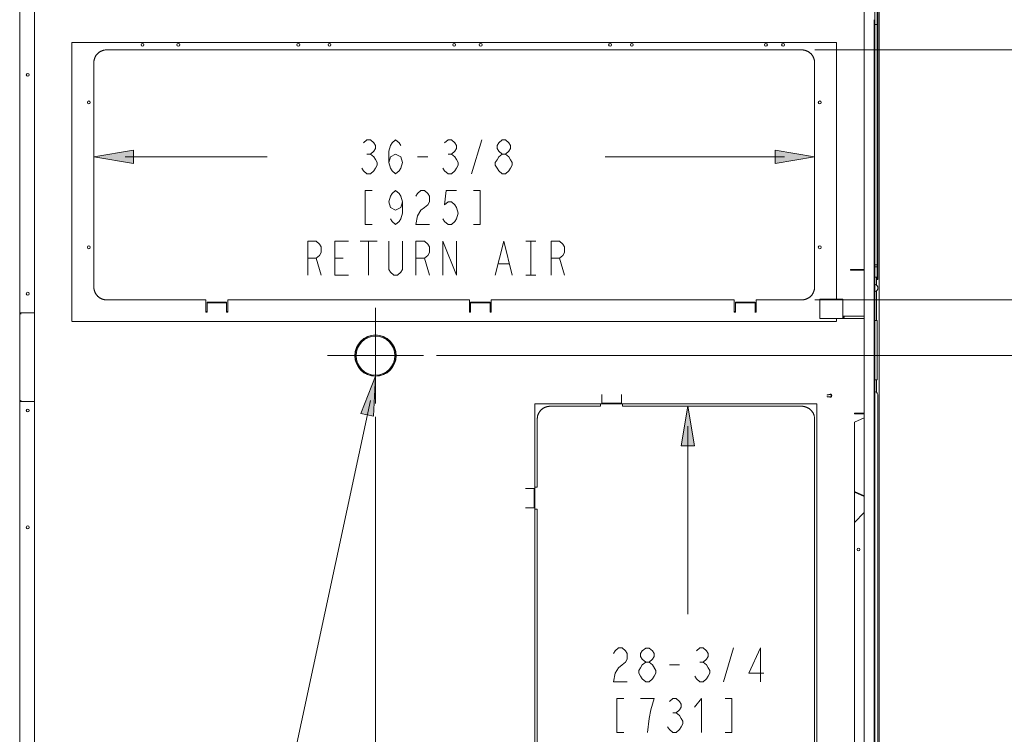
# Model space of a CAD drawing. Units: metres. Extents: x -66 to 217, y -121 to 14.
# Drawn here: x -62 to -61, y -65 to -64 of the extents above; entities that cross this region are included whole.
import ezdxf

# ---------------------------------------------------------------- set-up
doc = ezdxf.new("R2010")
doc.units = ezdxf.units.M
doc.header["$MEASUREMENT"] = 0
doc.layers.add('Capa 1', color=7, linetype='Continuous')

# ---------------------------------------------------------------- blocks, each defined once
blk = doc.blocks.new('1')
at = {"layer": 'Capa 1', "true_color": 0x000000}
h = blk.add_hatch(color=18, dxfattribs=at)
h.dxf.hatch_style = 2
h.paths.add_polyline_path([(152.664, 337.606), (156.428, 338.233), (156.428, 336.979)])
h = blk.add_hatch(color=18, dxfattribs=at)
h.dxf.hatch_style = 2
h.paths.add_polyline_path([(221.205, 337.606), (217.439, 336.979), (217.439, 338.233)])
h = blk.add_hatch(color=18, dxfattribs=at)
h.dxf.hatch_style = 2
h.paths.add_polyline_path([(179.445, 316.734), (179.269, 312.923), (178.043, 313.186)])
h = blk.add_hatch(color=18, dxfattribs=at)
h.dxf.hatch_style = 2
h.paths.add_polyline_path([(209.152, 313.882), (209.781, 310.118), (208.525, 310.118)])
at = {"layer": 'Capa 1', "color": 18, "lineweight": 13, "true_color": 0x000000}
for points in [[(226.921, 249.983), (226.921, 357.753)], [(145.611, 357.526), (145.611, 322.755)], [(147.018, 314.349), (147.018, 322.755), (147.018, 357.528)], [(227.337, 251.221), (227.337, 356.516)], [(225.921, 252.61), (225.921, 355.128)], [(226.917, 355.125), (226.917, 252.607)], [(227.154, 351.588), (227.154, 325.95)], [(227.21, 351.588), (227.21, 325.95)], [(226.863, 251.703), (226.863, 350.638)], [(227.15, 350.189), (226.916, 350.189)], [(150.578, 348.487), (150.578, 321.96)], [(223.27, 348.485), (150.578, 348.485)], [(223.275, 324.072), (223.275, 348.487)], [(153.884, 347.783), (153.851, 347.782), (153.816, 347.781), (153.782, 347.778), (153.749, 347.774), (153.683, 347.765), (153.65, 347.758), (153.614, 347.751), (153.581, 347.743), (153.548, 347.733), (153.515, 347.723), (153.484, 347.712), (153.45, 347.701), (153.419, 347.689), (153.387, 347.674), (153.356, 347.66), (153.323, 347.646), (153.294, 347.63), (153.263, 347.612), (153.234, 347.594), (153.204, 347.576), (153.176, 347.556), (153.148, 347.536), (153.118, 347.516), (153.094, 347.494), (153.068, 347.471), (153.04, 347.448), (153.016, 347.425), (152.993, 347.4), (152.971, 347.374), (152.947, 347.348), (152.926, 347.321), (152.904, 347.294), (152.885, 347.265), (152.864, 347.237), (152.847, 347.207), (152.829, 347.178), (152.813, 347.148), (152.796, 347.117), (152.78, 347.086), (152.766, 347.055), (152.751, 347.023), (152.741, 346.991), (152.73, 346.958), (152.719, 346.926), (152.708, 346.894), (152.698, 346.859), (152.691, 346.826), (152.684, 346.793), (152.677, 346.759), (152.671, 346.726), (152.667, 346.692), (152.663, 346.658), (152.659, 346.625), (152.659, 346.591), (152.659, 346.558)], [(219.972, 347.784), (153.881, 347.784)], [(221.201, 346.558), (221.201, 346.591), (221.199, 346.625), (221.197, 346.658), (221.191, 346.692), (221.188, 346.726), (221.181, 346.759), (221.177, 346.793), (221.171, 346.826), (221.16, 346.859), (221.152, 346.894), (221.141, 346.926), (221.132, 346.958), (221.119, 346.991), (221.107, 347.023), (221.094, 347.055), (221.078, 347.086), (221.063, 347.117), (221.048, 347.148), (221.029, 347.178), (221.014, 347.207), (220.994, 347.237), (220.974, 347.265), (220.953, 347.294), (220.934, 347.321), (220.912, 347.348), (220.89, 347.374), (220.867, 347.4), (220.843, 347.425), (220.818, 347.448), (220.791, 347.471), (220.766, 347.494), (220.74, 347.516), (220.711, 347.536), (220.683, 347.556), (220.656, 347.576), (220.625, 347.594), (220.597, 347.612), (220.566, 347.629), (220.535, 347.646), (220.504, 347.66), (220.473, 347.674), (220.441, 347.689), (220.41, 347.701), (220.377, 347.712), (220.345, 347.723), (220.31, 347.733), (220.277, 347.743), (220.244, 347.751), (220.211, 347.758), (220.178, 347.765), (220.145, 347.77), (220.109, 347.774), (220.076, 347.778), (220.043, 347.781), (220.009, 347.782), (219.975, 347.783)], [(221.23, 347.782), (248.365, 347.782)], [(152.658, 346.561), (152.658, 325.228)], [(221.203, 325.228), (221.203, 346.561)], [(178.309, 338.945), (178.631, 339.212), (178.953, 339.212), (179.275, 338.945), (179.434, 338.677), (179.434, 338.41), (179.275, 338.141), (178.953, 337.874), (179.275, 337.607), (179.434, 337.34), (179.593, 337.071), (179.593, 336.803), (179.434, 336.535), (179.275, 336.268), (178.953, 336), (178.631, 336), (178.309, 336.268), (178.15, 336.535)], [(180.719, 337.07), (180.878, 337.606), (181.361, 337.874), (181.843, 337.606), (182.003, 337.07), (181.843, 336.534), (181.683, 336.267), (181.361, 335.999), (181.038, 336.267), (180.878, 336.534), (180.719, 337.07), (180.719, 338.141), (180.878, 338.676), (181.038, 338.944), (181.361, 339.211), (181.683, 338.944), (181.843, 338.676)], [(186.019, 338.944), (186.339, 339.211), (186.662, 339.211), (186.981, 338.944), (187.142, 338.676), (187.142, 338.409), (186.981, 338.14), (186.662, 337.873), (186.981, 337.606), (187.142, 337.339), (187.302, 337.07), (187.302, 336.802), (187.142, 336.534), (186.981, 336.267), (186.662, 335.999), (186.339, 335.999), (186.019, 336.267), (185.859, 336.534)], [(188.588, 335.999), (189.551, 339.21)], [(191.479, 337.873), (191.158, 338.14), (190.998, 338.409), (190.998, 338.676), (191.158, 338.944), (191.479, 339.21), (191.799, 339.21), (192.123, 338.944), (192.283, 338.676), (192.283, 338.409), (192.123, 338.14), (191.799, 337.873)], [(155.623, 337.603), (169.15, 337.603)], [(178.631, 337.874), (178.95, 337.874)], [(183.449, 337.605), (184.412, 337.605)], [(186.339, 337.873), (186.661, 337.873)], [(191.479, 335.999), (191.158, 336.266), (190.998, 336.533), (190.835, 336.801), (190.835, 337.069), (190.998, 337.337), (191.158, 337.604), (191.479, 337.872), (191.799, 337.872), (192.123, 337.604), (192.283, 337.337), (192.445, 337.069), (192.445, 336.801), (192.283, 336.533), (192.123, 336.266), (191.799, 335.999), (191.479, 335.999)], [(218.333, 337.603), (201.272, 337.603)], [(179.111, 334.393), (178.469, 334.393), (178.469, 331.181), (179.111, 331.181)], [(182.001, 333.322), (181.842, 332.787), (181.358, 332.519), (180.876, 332.787), (180.718, 333.322), (180.876, 333.858), (181.036, 334.125), (181.358, 334.393), (181.682, 334.125), (181.842, 333.858), (182.001, 333.322), (182.001, 332.251), (181.842, 331.716), (181.682, 331.448), (181.358, 331.181), (181.036, 331.448), (180.876, 331.716)], [(183.287, 333.857), (183.447, 334.124), (183.768, 334.392), (184.092, 334.392), (184.412, 334.124), (184.572, 333.857), (184.572, 333.321), (184.412, 333.053), (184.092, 332.786), (183.768, 332.519), (183.447, 331.983), (183.287, 331.18), (184.572, 331.18)], [(187.141, 334.393), (186.178, 334.393), (186.018, 333.055), (186.338, 333.322), (186.662, 333.322), (186.98, 333.055), (187.141, 332.788), (187.301, 332.252), (187.141, 331.716), (186.98, 331.448), (186.662, 331.181), (186.338, 331.181), (186.018, 331.448), (185.859, 331.716)], [(188.748, 331.181), (189.391, 331.181), (189.391, 334.393), (188.748, 334.393)], [(173.007, 326.362), (173.007, 329.575), (173.811, 329.575), (174.132, 329.307), (174.292, 329.039), (174.292, 328.504), (174.132, 328.236), (173.811, 327.968), (173.007, 327.968)], [(176.863, 326.362), (175.58, 326.362), (175.58, 329.575), (176.863, 329.575)], [(177.988, 329.574), (179.592, 329.574)], [(178.79, 329.574), (178.79, 326.361)], [(182.003, 329.574), (182.003, 326.897), (181.843, 326.629), (181.522, 326.361), (181.2, 326.361), (180.878, 326.629), (180.719, 326.897), (180.719, 329.574)], [(183.289, 326.361), (183.289, 329.574), (184.093, 329.574), (184.412, 329.306), (184.574, 329.038), (184.574, 328.503), (184.412, 328.235), (184.093, 327.967), (183.289, 327.967)], [(185.859, 326.361), (185.859, 329.574), (187.142, 326.361), (187.142, 329.574)], [(190.835, 326.361), (191.64, 329.574), (192.444, 326.361)], [(193.728, 329.573), (194.691, 329.573)], [(194.21, 329.573), (194.21, 326.36)], [(196.137, 326.36), (196.137, 329.573), (196.941, 329.573), (197.262, 329.305), (197.423, 329.037), (197.423, 328.502), (197.262, 328.234), (196.941, 327.966), (196.137, 327.966)], [(173.811, 327.968), (174.292, 326.362)], [(175.58, 327.968), (176.382, 327.968)], [(184.092, 327.967), (184.573, 326.361)], [(196.941, 327.966), (197.423, 326.36)], [(191.158, 327.432), (192.123, 327.432)], [(225.917, 326.878), (224.62, 326.878)], [(225.917, 326.822), (224.62, 326.822)], [(224.621, 326.877), (224.621, 326.821)], [(227.152, 327.349), (226.918, 327.349)], [(227.152, 327.135), (226.918, 327.135)], [(193.728, 326.36), (194.691, 326.36)], [(227.152, 326.174), (226.918, 326.174)], [(227.098, 326.172), (227.098, 325.396)], [(227.208, 325.952), (227.151, 325.952)], [(152.66, 325.225), (152.66, 325.191), (152.66, 325.157), (152.664, 325.124), (152.668, 325.09), (152.672, 325.056), (152.678, 325.023), (152.684, 324.99), (152.691, 324.956), (152.699, 324.923), (152.709, 324.89), (152.72, 324.857), (152.73, 324.825), (152.742, 324.791), (152.752, 324.76), (152.766, 324.728), (152.781, 324.696), (152.797, 324.665), (152.813, 324.635), (152.83, 324.604), (152.847, 324.575), (152.865, 324.545), (152.886, 324.517), (152.904, 324.489), (152.927, 324.461), (152.947, 324.435), (152.972, 324.409), (152.994, 324.383), (153.016, 324.358), (153.041, 324.334), (153.068, 324.311), (153.095, 324.289), (153.119, 324.267), (153.148, 324.246), (153.177, 324.226), (153.205, 324.206), (153.234, 324.188), (153.264, 324.171), (153.295, 324.154), (153.324, 324.137), (153.356, 324.122), (153.388, 324.108), (153.42, 324.094), (153.451, 324.082), (153.484, 324.07), (153.515, 324.059), (153.549, 324.05), (153.582, 324.04), (153.615, 324.032), (153.65, 324.025), (153.683, 324.018), (153.717, 324.012), (153.75, 324.008), (153.783, 324.004), (153.816, 324.002), (153.851, 324), (153.885, 323.999)], [(219.975, 323.999), (220.008, 323.999), (220.042, 324.001), (220.076, 324.003), (220.109, 324.007), (220.145, 324.011), (220.177, 324.017), (220.21, 324.024), (220.244, 324.03), (220.277, 324.039), (220.31, 324.049), (220.344, 324.059), (220.376, 324.069), (220.41, 324.081), (220.441, 324.093), (220.473, 324.107), (220.503, 324.121), (220.535, 324.136), (220.566, 324.152), (220.596, 324.171), (220.624, 324.188), (220.656, 324.205), (220.683, 324.225), (220.71, 324.245), (220.74, 324.266), (220.766, 324.288), (220.79, 324.31), (220.818, 324.333), (220.842, 324.357), (220.867, 324.382), (220.89, 324.408), (220.912, 324.434), (220.934, 324.46), (220.953, 324.488), (220.974, 324.516), (220.994, 324.544), (221.013, 324.574), (221.029, 324.603), (221.047, 324.634), (221.063, 324.664), (221.078, 324.695), (221.093, 324.727), (221.106, 324.759), (221.119, 324.79), (221.131, 324.824), (221.141, 324.856), (221.152, 324.889), (221.16, 324.922), (221.169, 324.955), (221.176, 324.988), (221.181, 325.022), (221.188, 325.055), (221.191, 325.089), (221.197, 325.124), (221.199, 325.156), (221.201, 325.19), (221.201, 325.224)], [(153.885, 324), (163.318, 324)], [(163.32, 322.823), (163.32, 324.002)], [(165.408, 324), (188.367, 324)], [(165.41, 322.823), (165.41, 324.002)], [(188.369, 322.822), (188.369, 324.001)], [(190.455, 324), (213.559, 324)], [(190.456, 322.822), (190.456, 324.001)], [(213.563, 322.822), (213.563, 324.001)], [(215.648, 324), (219.976, 324)], [(215.652, 322.822), (215.652, 324.001)], [(221.23, 323.998), (265.996, 323.998)], [(223.89, 324.071), (221.682, 324.071)], [(221.684, 324.073), (221.684, 322.221)], [(223.891, 324.071), (223.891, 322.219)], [(227.098, 324.873), (227.098, 322.032)], [(165.287, 323.771), (163.434, 323.771)], [(163.434, 322.822), (163.434, 323.771)], [(165.287, 323.708), (163.434, 323.708)], [(165.287, 322.822), (165.287, 323.771)], [(179.438, 318.696), (179.438, 323.258)], [(190.333, 323.771), (188.48, 323.771)], [(190.333, 323.708), (188.48, 323.708)], [(188.486, 322.823), (188.486, 323.772)], [(190.337, 322.823), (190.337, 323.772)], [(215.529, 323.771), (213.676, 323.771)], [(215.529, 323.708), (213.676, 323.708)], [(213.68, 322.824), (213.68, 323.773)], [(215.533, 322.824), (215.533, 323.773)], [(145.611, 314.348), (145.611, 322.756)], [(145.623, 322.754), (145.623, 322.71)], [(147.021, 322.752), (145.626, 322.752)], [(145.706, 322.662), (145.762, 322.662)], [(163.318, 322.885), (163.435, 322.885)], [(163.32, 322.822), (163.437, 322.822)], [(165.289, 322.885), (165.406, 322.885)], [(165.29, 322.822), (165.407, 322.822)], [(188.365, 322.885), (188.482, 322.885)], [(188.367, 322.822), (188.484, 322.822)], [(190.333, 322.885), (190.452, 322.885)], [(190.335, 322.822), (190.454, 322.822)], [(213.557, 322.885), (213.676, 322.885)], [(213.559, 322.822), (213.678, 322.822)], [(215.529, 322.885), (215.645, 322.885)], [(215.531, 322.822), (215.647, 322.822)], [(223.893, 322.218), (221.685, 322.218)], [(223.275, 321.96), (223.275, 322.219)], [(225.919, 322.218), (223.892, 322.218)], [(223.941, 322.335), (223.941, 322.441)], [(224.009, 322.44), (223.941, 322.44)], [(224.007, 322.335), (224.007, 322.441)], [(225.919, 322.44), (224.009, 322.44)], [(150.581, 321.958), (223.274, 321.958)], [(226.919, 322.032), (227.141, 322.032)], [(227.145, 322.032), (227.145, 316.401)], [(179.443, 318.698), (174.881, 318.698)], [(179.438, 318.696), (179.438, 314.135)], [(179.443, 318.698), (184.005, 318.698)], [(185.257, 318.695), (248.364, 318.695)], [(226.919, 316.4), (227.141, 316.4)], [(227.098, 316.401), (227.098, 315.186)], [(200.97, 314.114), (200.97, 315.001)], [(202.824, 314.114), (202.824, 315.001)], [(222.386, 314.783), (222.663, 314.733)], [(222.664, 315.022), (222.387, 314.973)], [(222.39, 314.977), (222.397, 314.941)], [(222.397, 314.819), (222.39, 314.783)], [(222.392, 314.938), (222.669, 314.986)], [(222.671, 314.77), (222.393, 314.819)], [(227.215, 314.923), (227.215, 258.06)], [(145.611, 314.346), (145.611, 250.084)], [(145.623, 314.392), (145.623, 314.348)], [(147.022, 314.348), (145.626, 314.348)], [(145.708, 314.439), (145.763, 314.439)], [(147.021, 257.509), (147.021, 314.347)], [(178.953, 314.435), (162.503, 237.789)], [(194.599, 314.104), (194.599, 306.065)], [(221.423, 314.103), (194.599, 314.103)], [(196.049, 313.88), (196.016, 313.879), (195.982, 313.878), (195.948, 313.874), (195.915, 313.871), (195.879, 313.867), (195.847, 313.862), (195.816, 313.855), (195.78, 313.848), (195.747, 313.84), (195.714, 313.829), (195.681, 313.82), (195.648, 313.809), (195.616, 313.798), (195.583, 313.786), (195.551, 313.771), (195.52, 313.757), (195.489, 313.742), (195.458, 313.727), (195.428, 313.709), (195.4, 313.691), (195.368, 313.673), (195.341, 313.653), (195.313, 313.633), (195.284, 313.612), (195.258, 313.59), (195.234, 313.568), (195.206, 313.545), (195.182, 313.522), (195.159, 313.497), (195.136, 313.471), (195.112, 313.444), (195.09, 313.418), (195.071, 313.391), (195.05, 313.362), (195.03, 313.334), (195.011, 313.304), (194.995, 313.275), (194.977, 313.245), (194.96, 313.214), (194.946, 313.183), (194.931, 313.152), (194.917, 313.12), (194.905, 313.088), (194.894, 313.055), (194.883, 313.023), (194.872, 312.99), (194.864, 312.956), (194.855, 312.923), (194.848, 312.89), (194.843, 312.856), (194.838, 312.823), (194.833, 312.789), (194.829, 312.756), (194.825, 312.722), (194.823, 312.688), (194.823, 312.655)], [(200.851, 313.88), (196.05, 313.88)], [(200.854, 314.103), (200.854, 313.881)], [(200.97, 314.176), (202.824, 314.176)], [(200.97, 314.113), (202.824, 314.113)], [(219.978, 313.88), (202.941, 313.88)], [(202.945, 314.103), (202.945, 313.881)], [(204.193, 313.879), (210.404, 313.879)], [(221.203, 312.655), (221.201, 312.688), (221.199, 312.722), (221.197, 312.756), (221.193, 312.789), (221.188, 312.823), (221.183, 312.856), (221.178, 312.89), (221.171, 312.923), (221.162, 312.956), (221.152, 312.99), (221.142, 313.023), (221.132, 313.055), (221.119, 313.088), (221.107, 313.12), (221.094, 313.152), (221.08, 313.183), (221.064, 313.214), (221.049, 313.245), (221.014, 313.304), (220.994, 313.334), (220.976, 313.362), (220.955, 313.391), (220.934, 313.418), (220.914, 313.444), (220.891, 313.471), (220.845, 313.522), (220.818, 313.545), (220.793, 313.568), (220.766, 313.59), (220.74, 313.612), (220.713, 313.633), (220.683, 313.653), (220.656, 313.673), (220.627, 313.691), (220.598, 313.709), (220.566, 313.726), (220.537, 313.742), (220.505, 313.757), (220.474, 313.771), (220.441, 313.786), (220.41, 313.798), (220.377, 313.809), (220.345, 313.82), (220.312, 313.829), (220.279, 313.84), (220.246, 313.848), (220.213, 313.855), (220.179, 313.862), (220.145, 313.867), (220.111, 313.871), (220.078, 313.874), (220.045, 313.878), (220.011, 313.879), (219.977, 313.88)], [(221.421, 259.495), (221.421, 314.106)], [(179.441, 312.879), (179.441, 220.109)], [(224.99, 313.222), (224.99, 313.165)], [(225.922, 313.168), (224.993, 313.168)], [(225.921, 312.785), (224.993, 312.373)], [(224.994, 313.225), (225.923, 313.225)], [(194.828, 312.657), (194.828, 306.183)], [(209.148, 311.997), (209.148, 294.094)], [(221.203, 260.945), (221.203, 312.659)], [(224.99, 312.369), (224.99, 305.764)], [(194.597, 306.182), (194.824, 306.182)], [(193.708, 306.064), (194.596, 306.064)], [(194.531, 304.212), (194.531, 306.065)], [(194.595, 304.212), (194.595, 306.065)], [(225.917, 305.305), (224.989, 305.717)], [(224.99, 305.767), (225.918, 305.355)], [(224.99, 302.83), (224.99, 305.765)], [(193.708, 304.21), (194.596, 304.21)], [(194.597, 304.092), (194.824, 304.092)], [(194.599, 304.212), (194.599, 264.569)], [(194.828, 304.094), (194.828, 264.687)], [(225.921, 303.76), (224.993, 302.833)], [(224.99, 302.829), (224.99, 261.718)], [(202.085, 290.35), (202.245, 290.617), (202.565, 290.886), (202.888, 290.886), (203.208, 290.617), (203.37, 290.35), (203.37, 289.814), (203.208, 289.546), (202.888, 289.279), (202.565, 289.012), (202.245, 288.476), (202.085, 287.673), (203.37, 287.673)], [(205.136, 289.545), (204.816, 289.813), (204.656, 290.081), (204.656, 290.349), (204.816, 290.616), (205.136, 290.884), (205.458, 290.884), (205.779, 290.616), (205.94, 290.349), (205.94, 290.081), (205.779, 289.813), (205.458, 289.545)], [(209.955, 290.616), (210.277, 290.885), (210.599, 290.885), (210.918, 290.616), (211.08, 290.349), (211.08, 290.081), (210.918, 289.813), (210.599, 289.545), (210.918, 289.279), (211.08, 289.011), (211.24, 288.743), (211.24, 288.475), (211.08, 288.208), (210.918, 287.939), (210.599, 287.672), (210.277, 287.672), (209.955, 287.939), (209.795, 288.208)], [(212.525, 287.672), (213.49, 290.885)], [(216.059, 287.672), (216.059, 290.885), (214.934, 288.475), (216.378, 288.475)], [(205.136, 287.673), (204.816, 287.94), (204.656, 288.209), (204.493, 288.476), (204.493, 288.744), (204.656, 289.011), (204.816, 289.279), (205.136, 289.546), (205.458, 289.546), (205.779, 289.279), (206.101, 288.744), (206.101, 288.476), (205.94, 288.209), (205.779, 287.94), (205.458, 287.673), (205.136, 287.673)], [(210.277, 289.544), (210.597, 289.544)], [(207.386, 289.279), (208.35, 289.279)], [(203.049, 286.065), (202.405, 286.065), (202.405, 282.852), (203.049, 282.852)], [(205.298, 282.853), (205.458, 284.191), (205.618, 284.993), (205.778, 285.529), (205.94, 286.065), (204.655, 286.065)], [(207.386, 285.798), (207.706, 286.066), (208.029, 286.066), (208.35, 285.798), (208.51, 285.53), (208.51, 285.262), (208.35, 284.994), (208.029, 284.727), (208.35, 284.46), (208.51, 284.193), (208.671, 283.925), (208.671, 283.657), (208.51, 283.389), (208.35, 283.122), (208.029, 282.853), (207.706, 282.853), (207.386, 283.122), (207.226, 283.389)], [(210.437, 282.853), (210.437, 286.065), (209.794, 285.262)], [(212.684, 282.853), (213.328, 282.853), (213.328, 286.065), (212.684, 286.065)], [(207.706, 284.727), (208.028, 284.727)]]:
    blk.add_lwpolyline(points, dxfattribs=at)
at = {"layer": 'Capa 1', "color": 18, "lineweight": 0, "true_color": 0x000000}
for points in [[(152.664, 337.606), (156.428, 338.233), (156.428, 336.979), (152.664, 337.606)], [(221.205, 337.606), (217.439, 336.979), (217.439, 338.233), (221.205, 337.606)], [(179.445, 316.734), (179.269, 312.923), (178.043, 313.186), (179.445, 316.734)], [(209.152, 313.882), (209.781, 310.118), (208.525, 310.118), (209.152, 313.882)]]:
    blk.add_lwpolyline(points, dxfattribs=at)
at = {"layer": 'Capa 1', "color": 18, "lineweight": 13, "true_color": 0x000000}
for points, knots in [([(157.426, 348.265), (157.426, 348.341), (157.364, 348.403), (157.288, 348.403), (157.212, 348.403), (157.15, 348.341), (157.15, 348.265), (157.15, 348.188), (157.212, 348.127), (157.288, 348.127), (157.364, 348.127), (157.426, 348.188), (157.426, 348.265)], [0, 0, 0, 0, 1, 1, 1, 2, 2, 2, 3, 3, 3, 4, 4, 4, 4]), ([(160.835, 348.265), (160.835, 348.341), (160.772, 348.403), (160.697, 348.403), (160.618, 348.403), (160.559, 348.341), (160.559, 348.265), (160.559, 348.188), (160.618, 348.127), (160.697, 348.127), (160.772, 348.127), (160.835, 348.188), (160.835, 348.265)], [0, 0, 0, 0, 1, 1, 1, 2, 2, 2, 3, 3, 3, 4, 4, 4, 4]), ([(172.244, 348.265), (172.244, 348.341), (172.183, 348.403), (172.107, 348.403), (172.031, 348.403), (171.969, 348.341), (171.969, 348.265), (171.969, 348.188), (172.031, 348.127), (172.107, 348.127), (172.183, 348.127), (172.244, 348.188), (172.244, 348.265)], [0, 0, 0, 0, 1, 1, 1, 2, 2, 2, 3, 3, 3, 4, 4, 4, 4]), ([(175.21, 348.265), (175.21, 348.341), (175.147, 348.403), (175.072, 348.403), (174.993, 348.403), (174.934, 348.341), (174.934, 348.265), (174.934, 348.188), (174.993, 348.127), (175.072, 348.127), (175.147, 348.127), (175.21, 348.188), (175.21, 348.265)], [0, 0, 0, 0, 1, 1, 1, 2, 2, 2, 3, 3, 3, 4, 4, 4, 4]), ([(187.064, 348.265), (187.064, 348.341), (187.004, 348.403), (186.928, 348.403), (186.85, 348.403), (186.789, 348.341), (186.789, 348.265), (186.789, 348.188), (186.85, 348.127), (186.928, 348.127), (187.004, 348.127), (187.064, 348.188), (187.064, 348.265)], [0, 0, 0, 0, 1, 1, 1, 2, 2, 2, 3, 3, 3, 4, 4, 4, 4]), ([(189.585, 348.265), (189.585, 348.341), (189.522, 348.403), (189.447, 348.403), (189.368, 348.403), (189.309, 348.341), (189.309, 348.265), (189.309, 348.188), (189.368, 348.127), (189.447, 348.127), (189.522, 348.127), (189.585, 348.188), (189.585, 348.265)], [0, 0, 0, 0, 1, 1, 1, 2, 2, 2, 3, 3, 3, 4, 4, 4, 4]), ([(201.886, 348.265), (201.886, 348.341), (201.825, 348.403), (201.747, 348.403), (201.672, 348.403), (201.611, 348.341), (201.611, 348.265), (201.611, 348.188), (201.672, 348.127), (201.747, 348.127), (201.825, 348.127), (201.886, 348.188), (201.886, 348.265)], [0, 0, 0, 0, 1, 1, 1, 2, 2, 2, 3, 3, 3, 4, 4, 4, 4]), ([(203.96, 348.265), (203.96, 348.341), (203.899, 348.403), (203.821, 348.403), (203.745, 348.403), (203.683, 348.341), (203.683, 348.265), (203.683, 348.188), (203.745, 348.127), (203.821, 348.127), (203.899, 348.127), (203.96, 348.188), (203.96, 348.265)], [0, 0, 0, 0, 1, 1, 1, 2, 2, 2, 3, 3, 3, 4, 4, 4, 4]), ([(216.706, 348.265), (216.706, 348.341), (216.645, 348.403), (216.567, 348.403), (216.491, 348.403), (216.43, 348.341), (216.43, 348.265), (216.43, 348.188), (216.491, 348.127), (216.567, 348.127), (216.645, 348.127), (216.706, 348.188), (216.706, 348.265)], [0, 0, 0, 0, 1, 1, 1, 2, 2, 2, 3, 3, 3, 4, 4, 4, 4]), ([(218.336, 348.265), (218.336, 348.341), (218.274, 348.403), (218.198, 348.403), (218.12, 348.403), (218.06, 348.341), (218.06, 348.265), (218.06, 348.188), (218.12, 348.127), (218.198, 348.127), (218.274, 348.127), (218.336, 348.188), (218.336, 348.265)], [0, 0, 0, 0, 1, 1, 1, 2, 2, 2, 3, 3, 3, 4, 4, 4, 4]), ([(146.51, 345.412), (146.51, 345.488), (146.45, 345.549), (146.372, 345.549), (146.296, 345.549), (146.234, 345.488), (146.234, 345.412), (146.234, 345.336), (146.296, 345.274), (146.372, 345.274), (146.45, 345.274), (146.51, 345.336), (146.51, 345.412)], [0, 0, 0, 0, 1, 1, 1, 2, 2, 2, 3, 3, 3, 4, 4, 4, 4]), ([(152.318, 342.781), (152.318, 342.857), (152.256, 342.919), (152.18, 342.919), (152.103, 342.919), (152.043, 342.857), (152.043, 342.781), (152.043, 342.705), (152.103, 342.644), (152.18, 342.644), (152.256, 342.644), (152.318, 342.705), (152.318, 342.781)], [0, 0, 0, 0, 1, 1, 1, 2, 2, 2, 3, 3, 3, 4, 4, 4, 4]), ([(221.822, 342.781), (221.822, 342.857), (221.761, 342.919), (221.685, 342.919), (221.607, 342.919), (221.547, 342.857), (221.547, 342.781), (221.547, 342.705), (221.607, 342.644), (221.685, 342.644), (221.761, 342.644), (221.822, 342.705), (221.822, 342.781)], [0, 0, 0, 0, 1, 1, 1, 2, 2, 2, 3, 3, 3, 4, 4, 4, 4]), ([(152.318, 329), (152.318, 329.074), (152.256, 329.137), (152.18, 329.137), (152.103, 329.137), (152.043, 329.074), (152.043, 329), (152.043, 328.923), (152.103, 328.862), (152.18, 328.862), (152.256, 328.862), (152.318, 328.923), (152.318, 329)], [0, 0, 0, 0, 1, 1, 1, 2, 2, 2, 3, 3, 3, 4, 4, 4, 4]), ([(221.822, 328.999), (221.822, 329.073), (221.76, 329.136), (221.684, 329.136), (221.607, 329.136), (221.546, 329.073), (221.546, 328.999), (221.546, 328.922), (221.607, 328.861), (221.684, 328.861), (221.76, 328.861), (221.822, 328.922), (221.822, 328.999)], [0, 0, 0, 0, 1, 1, 1, 2, 2, 2, 3, 3, 3, 4, 4, 4, 4]), ([(226.96, 325.474), (227.112, 325.43), (227.216, 325.292), (227.216, 325.135), (227.216, 324.977), (227.112, 324.839), (226.96, 324.795)], [0, 0, 0, 0, 1, 1, 1, 2, 2, 2, 2]), ([(146.51, 324.59), (146.51, 324.666), (146.45, 324.728), (146.372, 324.728), (146.296, 324.728), (146.234, 324.666), (146.234, 324.59), (146.234, 324.514), (146.296, 324.452), (146.372, 324.452), (146.45, 324.452), (146.51, 324.514), (146.51, 324.59)], [0, 0, 0, 0, 1, 1, 1, 2, 2, 2, 3, 3, 3, 4, 4, 4, 4]), ([(181.408, 318.699), (181.408, 319.784), (180.529, 320.663), (179.443, 320.663), (178.361, 320.663), (177.48, 319.784), (177.48, 318.699), (177.48, 317.615), (178.361, 316.735), (179.443, 316.735), (180.529, 316.735), (181.408, 317.615), (181.408, 318.699)], [0, 0, 0, 0, 1, 1, 1, 2, 2, 2, 3, 3, 3, 4, 4, 4, 4]), ([(181.383, 318.696), (181.383, 319.767), (180.515, 320.637), (179.443, 320.637), (178.372, 320.637), (177.503, 319.767), (177.503, 318.696), (177.503, 317.625), (178.372, 316.757), (179.443, 316.757), (180.515, 316.757), (181.383, 317.625), (181.383, 318.696)], [0, 0, 0, 0, 1, 1, 1, 2, 2, 2, 3, 3, 3, 4, 4, 4, 4]), ([(181.295, 318.696), (181.295, 319.72), (180.466, 320.548), (179.442, 320.548), (178.42, 320.548), (177.591, 319.72), (177.591, 318.696), (177.591, 317.674), (178.42, 316.845), (179.442, 316.845), (180.466, 316.845), (181.295, 317.674), (181.295, 318.696)], [0, 0, 0, 0, 1, 1, 1, 2, 2, 2, 3, 3, 3, 4, 4, 4, 4]), ([(222.664, 315.026), (222.725, 315.036), (222.781, 315.012), (222.814, 314.962), (222.848, 314.913), (222.848, 314.849), (222.814, 314.799), (222.781, 314.75), (222.725, 314.724), (222.664, 314.734)], [0, 0, 0, 0, 1, 1, 1, 2, 2, 2, 3, 3, 3, 3]), ([(222.672, 314.99), (222.715, 314.998), (222.759, 314.979), (222.784, 314.941), (222.808, 314.904), (222.808, 314.857), (222.784, 314.82), (222.759, 314.782), (222.715, 314.764), (222.672, 314.771)], [0, 0, 0, 0, 1, 1, 1, 2, 2, 2, 3, 3, 3, 3]), ([(146.509, 313.475), (146.509, 313.552), (146.448, 313.613), (146.372, 313.613), (146.295, 313.613), (146.234, 313.552), (146.234, 313.475), (146.234, 313.399), (146.295, 313.337), (146.372, 313.337), (146.448, 313.337), (146.509, 313.399), (146.509, 313.475)], [0, 0, 0, 0, 1, 1, 1, 2, 2, 2, 3, 3, 3, 4, 4, 4, 4]), ([(146.509, 302.361), (146.509, 302.437), (146.448, 302.499), (146.372, 302.499), (146.295, 302.499), (146.234, 302.437), (146.234, 302.361), (146.234, 302.285), (146.295, 302.223), (146.372, 302.223), (146.448, 302.223), (146.509, 302.285), (146.509, 302.361)], [0, 0, 0, 0, 1, 1, 1, 2, 2, 2, 3, 3, 3, 4, 4, 4, 4]), ([(225.49, 300.257), (225.49, 300.326), (225.433, 300.381), (225.365, 300.381), (225.296, 300.381), (225.24, 300.326), (225.24, 300.257), (225.24, 300.188), (225.296, 300.132), (225.365, 300.132), (225.433, 300.132), (225.49, 300.188), (225.49, 300.257)], [0, 0, 0, 0, 1, 1, 1, 2, 2, 2, 3, 3, 3, 4, 4, 4, 4])]:
    blk.add_open_spline(points, degree=3, knots=knots, dxfattribs=at)
for points in [[(226.919, 325.529), (226.919, 325.503), (226.937, 325.481), (226.96, 325.475)], [(226.96, 324.795), (226.937, 324.788), (226.919, 324.766), (226.919, 324.742)], [(145.613, 322.752), (145.613, 322.701), (145.656, 322.66), (145.707, 322.66)], [(223.892, 322.286), (223.919, 322.286), (223.941, 322.308), (223.941, 322.335)], [(223.892, 322.218), (223.956, 322.218), (224.008, 322.27), (224.008, 322.334)], [(226.939, 315.274), (226.947, 315.268), (226.951, 315.264), (226.96, 315.262)], [(226.96, 315.262), (227.131, 315.214), (227.237, 315.048), (227.212, 314.873)], [(145.706, 314.435), (145.655, 314.435), (145.614, 314.393), (145.614, 314.343)]]:
    blk.add_open_spline(points, degree=3, dxfattribs=at)

msp = doc.modelspace()

# ---------------------------------------------------------------- block references
at = {"xscale": 0.01091103498122685, "yscale": 0.01091103498122685, "zscale": 0.01091103498122685}
msp.add_blockref('1', (-63.9232, -68.3146), dxfattribs=at)

doc.saveas('drawing.dxf')
